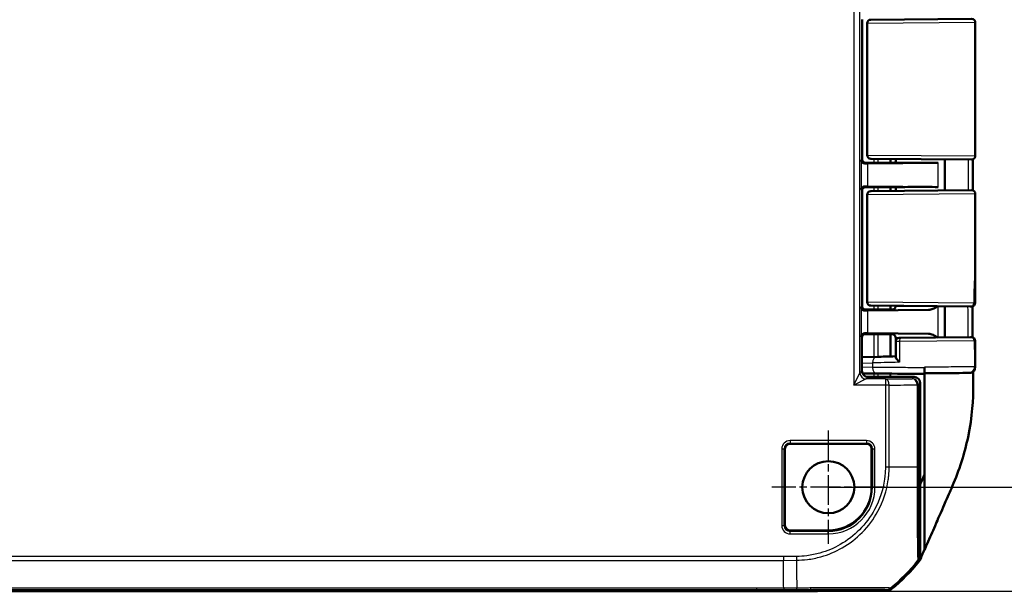
# Model space of a CAD drawing. Units: millimetres. Extents: x 1 to 840, y 1 to 593.
# Drawn here: x 716 to 796, y 246 to 292 of the extents above; entities that cross this region are included whole.
import ezdxf

# ---------------------------------------------------------------- set-up
doc = ezdxf.new("R2010")
doc.units = ezdxf.units.MM
doc.linetypes.add('CHAIN', pattern=[0.3543, 0.2362, -0.0295, 0.0591, -0.0295])
doc.linetypes.add('DASH_DOT', pattern=[0.37, 0.24, -0.06, 0.01, -0.06])
for name, color, linetype, lineweight in [('Bemaßung (ISO)', 1, 'Continuous', 25), ('Mittelpunktmarkierung (ISO)', 1, 'DASH_DOT', 25), ('Sichtbar (ISO)', 7, 'Continuous', 50), ('Sichtbar schmal (ISO)', 1, 'Continuous', 25)]:
    doc.layers.add(name, color=color, linetype=linetype, lineweight=lineweight)
doc.styles.add('3_5', font='isocpeur.ttf', dxfattribs={"width": 1.1})
doc.dimstyles.new('18-Bopla 3_5', dxfattribs={"dimtxt": 3.5, "dimasz": 2.5, "dimexe": 1, "dimexo": 0, "dimgap": 0.2, "dimtad": 1, "dimdec": 6, "dimrnd": 1e-08, "dimtxsty": '3_5', "dimcen": 0.09, "dimdle": 7, "dimclrd": 1, "dimclre": 1, "dimclrt": 5, "dimadec": 6, "dimazin": 2, "dimtfac": 0.714286, "dimtdec": 3, "dimtmove": 0, "dimatfit": 3, "dimfxl": 1, "dimtolj": 1, "dimlwd": 25, "dimlwe": 25, "dimarcsym": 0})

# ---------------------------------------------------------------- blocks, each defined once
blk = doc.blocks.new('*D13')
at = {"layer": 'Bemaßung (ISO)', "color": 1, "linetype": 'Continuous', "lineweight": 25}
for p, q in [((781.61, 362.216), (804.61, 362.216)), ((803.61, 359.716), (803.61, 256.716)), ((781.61, 254.216), (804.61, 254.216))]:
    blk.add_line(p, q, dxfattribs=at)
at = {"layer": 'Bemaßung (ISO)', "color": 1, "linetype": 'Continuous'}
for points in [[(803.194, 359.716), (804.027, 359.716), (803.61, 362.216)], [(803.194, 256.716), (804.027, 256.716), (803.61, 254.216)]]:
    blk.add_solid(points, dxfattribs=at)
at = {"layer": 'Defpoints', "color": 0, "linetype": 'Continuous'}
for p in [(781.61, 362.216), (781.61, 254.216), (803.61, 254.216)]:
    blk.add_point(p, dxfattribs=at)
at = {"layer": 'Bemaßung (ISO)', "color": 5, "linetype": 'Continuous', "lineweight": 25, "insert": (803.41, 304.944), "char_height": 3.5, "attachment_point": 7, "rotation": 90, "style": '3_5'}
blk.add_mtext('\\A1;108', dxfattribs=at)
blk = doc.blocks.new('*D14')
at = {"layer": 'Bemaßung (ISO)', "color": 1, "linetype": 'Continuous', "lineweight": 25}
for p, q in [((775.929, 370.716), (811.726, 370.716)), ((810.726, 368.216), (810.726, 248.216)), ((775.929, 245.716), (811.726, 245.716))]:
    blk.add_line(p, q, dxfattribs=at)
at = {"layer": 'Bemaßung (ISO)', "color": 1, "linetype": 'Continuous'}
for points in [[(810.309, 368.216), (811.143, 368.216), (810.726, 370.716)], [(810.309, 248.216), (811.143, 248.216), (810.726, 245.716)]]:
    blk.add_solid(points, dxfattribs=at)
at = {"layer": 'Defpoints', "color": 0, "linetype": 'Continuous'}
for p in [(775.929, 370.716), (775.929, 245.716), (810.726, 245.716)]:
    blk.add_point(p, dxfattribs=at)
at = {"layer": 'Bemaßung (ISO)', "color": 5, "linetype": 'Continuous', "lineweight": 25, "insert": (810.526, 304.944), "char_height": 3.5, "attachment_point": 7, "rotation": 90, "style": '3_5'}
blk.add_mtext('\\A1;125', dxfattribs=at)

msp = doc.modelspace()

# ---------------------------------------------------------------- linework, layer by layer
at = {"layer": 'Mittelpunktmarkierung (ISO)', "linetype": 'CHAIN', "ltscale": 10.278568}
for p, q in [((781.6104216, 258.8413077), (781.6104216, 249.5913077)), ((786.2354216, 254.2163077), (776.9854216, 254.2163077))]:
    msp.add_line(p, q, dxfattribs=at)
at = {"layer": 'Sichtbar (ISO)'}
for p, q in [((784.3604216, 292.4163192), (784.3604216, 281.0162963)), ((784.7726553, 281.3408271), (784.7726553, 292.0917884)), ((785.0700374, 292.3917769), (785.078149, 292.3918477)), ((785.078149, 292.3918477), (793.3078036, 292.4636668)), ((793.6104216, 292.1636783), (793.6104216, 281.2689372)), ((784.6604102, 280.7163077), (786.5589514, 280.7163077)), ((786.6609319, 280.7163077), (784.6604102, 280.7163077)), ((784.823055, 280.6508052), (790.5704332, 280.7043791)), ((793.3078036, 280.9689486), (785.078149, 281.0407677)), ((787.1104216, 280.7163077), (787.1104216, 281.0230324)), ((791.1104216, 278.4444906), (791.1104216, 280.9881249)), ((784.3604216, 278.4163192), (784.3604216, 269.0162963)), ((786.5589514, 278.7163077), (784.6604102, 278.7163077)), ((784.6604102, 278.7163077), (786.6609319, 278.7163077)), ((790.5704332, 278.7282363), (784.823055, 278.7818103)), ((785.0700374, 278.3917769), (785.078149, 278.3918477)), ((785.078149, 278.3918477), (793.3078036, 278.4636668)), ((787.1104216, 278.4095831), (787.1104216, 278.7163077)), ((793.6104216, 278.1636783), (793.6104216, 274.8490443)), ((784.7726553, 269.3408271), (784.7726553, 278.0917884)), ((784.6604102, 268.7163077), (786.5589514, 268.7163077)), ((786.6609319, 268.7163077), (784.6604102, 268.7163077)), ((784.823055, 268.6508052), (789.7976569, 268.6971757)), ((793.1893781, 268.9699821), (785.0781496, 269.0407677)), ((787.1104216, 269.0163192), (787.1104216, 269.0230324)), ((791.1104216, 266.4444906), (791.1104216, 268.9881249)), ((784.3516951, 266.425046), (784.3516951, 263.7162887)), ((786.5589514, 266.7163077), (784.5798497, 266.7163077)), ((784.6516833, 266.7250346), (785.2830713, 266.7250346)), ((789.7976569, 266.7354397), (784.823055, 266.7818103)), ((785.2830713, 266.7250346), (785.8604216, 266.7163077)), ((785.8604216, 266.7163077), (786.6609319, 266.7163077)), ((787.1104216, 266.1121897), (787.1104216, 266.4162963)), ((787.1104216, 266.1121897), (787.1104216, 264.8593679)), ((787.4078036, 266.4121783), (787.5328036, 266.4132692)), ((787.5328061, 266.4132692), (793.2162693, 266.462868)), ((785.6332315, 264.8657597), (784.3516951, 264.8321887)), ((789.472459, 263.9666788), (789.472459, 264.0159748)), ((784.3959534, 263.5106187), (785.6419567, 263.4997408)), ((784.8516757, 263.2163077), (788.6104406, 263.2163077)), ((789.4725696, 263.4663077), (789.4734689, 263.4663077)), ((789.4734689, 263.4663077), (789.4734689, 263.5163077)), ((789.4734689, 263.4663077), (789.4734689, 255.2569689)), ((789.1104216, 248.4859593), (789.1104216, 262.7163268)), ((778.0729103, 257.3413077), (778.0729103, 251.0913077)), ((784.7354216, 257.7538191), (778.4854216, 257.7538191)), ((785.1479329, 254.2163077), (785.1479329, 257.3413077)), ((789.4734689, 255.2569689), (789.4734689, 249.1298583)), ((778.4854216, 250.6787964), (781.6104216, 250.6787964)), ((580.2921801, 245.7163077), (775.9286631, 245.7163077)), ((775.9286631, 245.7163077), (780.6369612, 245.7163077)), ((780.2920956, 245.7353469), (786.4368677, 245.7889716)), ((780.6369612, 245.7163077), (780.6369612, 245.7383565)), ((780.7193285, 245.7171804), (780.6369612, 245.721257)), ((786.4359772, 245.7663135), (780.7193285, 245.7171804)), ((780.7193285, 245.7171804), (780.7193285, 245.7390753))]:
    msp.add_line(p, q, dxfattribs=at)
msp.add_circle((781.6104216, 254.2163077), 2.125, dxfattribs=at)
for centre, radius, start, end in [((785.0726553, 292.0917884), 0.3, 90.5, 180), ((793.3104216, 292.1636783), 0.3, 0, 90.5), ((785.0726553, 281.3408271), 0.3, 180, 269.5), ((793.3104216, 281.2689372), 0.3, 269.5, 0), ((785.0726553, 278.0917884), 0.3, 90.5, 180), ((793.3104216, 278.1636783), 0.3, 0, 90.5), ((785.0726553, 269.3408271), 0.3, 180, 269.5), ((793.2963265, 269.2690602), 0.3, 269.5, 359.909509084), ((787.4104216, 266.1121897), 0.3, 90.5, 180), ((793.2995404, 266.1635833), 0.3, 0.17853436, 90.5), ((778.4854216, 257.3413077), 0.4125113, 90, 180), ((784.7354216, 257.3413077), 0.4125113, 0, 90), ((781.6104216, 254.2163077), 3.5375113, 270, 0), ((778.4854216, 251.0913077), 0.4125113, 180, 270), ((777.2823432, 257.515283), 15, 309.123035112, 321.53483736), ((777.2825331, 257.5374218), 15, 309.126297121, 321.373702402)]:
    msp.add_arc(centre, radius, start, end, dxfattribs=at)
for centre, major_axis, ratio, start_param, end_param in [((784.660433, 281.0163192), (-0.2121482, -0.2121482), 0.9999238505, 5.49782522, 7.0685453944), ((786.2830666, 280.6388766), (-2, 0), 0.0087268678, 5.5307194289, 5.7196693207), ((786.6609319, 280.7206712), (0.5, 0), 0.0087268678, 4.7123889804, 5.8298229074), ((789.1104216, 280.7163077), (-2, 0), 0.0087268678, 0, 2.3891267734), ((23978.7520377, 290.1674244), (0.0001161, -24119.7504369), 0.9612599804, 4.7127697377, 4.7128748305), ((784.660433, 278.4162963), (-0.2121482, 0.2121482), 0.9999238505, 5.49782522, 7.0685453944), ((786.2830666, 278.7937389), (2, 0), 0.0087268678, 3.7051086401, 3.8940585318), ((786.6609319, 278.7119443), (-0.5, 0), 0.0087268678, 3.5949550534, 4.7123889804), ((789.1104216, 278.7163077), (-2, 0), 0.0087268678, 3.8940585338, 6.2831852994), ((784.660433, 269.0163192), (-0.2121482, -0.2121482), 0.9999238505, 5.49782522, 7.0685453944), ((786.2830666, 268.6388766), (-2, 0), 0.0087268678, 5.5307194289, 5.7196693207), ((786.6609319, 268.7206712), (0.5, 0), 0.0087268678, 4.7123889804, 5.0161994271), ((784.6517062, 266.4250232), (-0.2121482, 0.2121482), 0.9999238505, 5.49782522, 7.0685453944), ((786.2830666, 266.7937389), (2, 0), 0.0087268678, 3.7051086401, 3.8940585318), ((786.6609319, 266.7119443), (-0.5, 0), 0.0087268678, 4.4085785337, 4.7123889804), ((789.0964605, 264.956436), (3.99941, 0.1047282), 0.00001, 2.0904537773, 2.617815372), ((784.8517138, 263.7163268), (-0.3535803, -0.3535803), 0.9999238505, 5.49782522, 7.0685453944), ((789.1060334, 263.4695141), (-4.0000331, 0.0349078), 0.00001, 0.5236035807, 1.6625578834), ((788.6104026, 262.7162887), (0.3535803, 0.3535803), 0.9999238505, 5.49782522, 7.0685453944), ((788.6104026, 248.4859974), (0.3535803, -0.3535803), 0.9999238505, 0.1112336911, 0.7853600872), ((775.8905855, 745.7353469), (353.5803156, -353.5803156), 0.9999238505, 5.49782522, 5.5065518663), ((786.4316355, 246.2663209), (0.325683, -0.379441), 0.9999102455, 5.5825178677, 6.2567072565), ((786.4324662, 246.2889716), (0.3535803, -0.3535803), 0.9999238505, 5.5065518663, 6.1806776046)]:
    msp.add_ellipse(centre, major_axis=major_axis, ratio=ratio, start_param=start_param, end_param=end_param, dxfattribs=at)
for points, knots in [([(784.5923022, 280.6481997), (784.5044722, 280.6469874), (784.4237998, 280.686953), (784.3188288, 280.7861219), (784.2847555, 280.8690541), (784.2831428, 280.9390175)], [0.23157927628, 0.23157927628, 0.23157927628, 0.23157927628, 0.28090738887, 0.28090738887, 0.34018792873, 0.34018792873, 0.34018792873, 0.34018792873]), ([(784.2831428, 278.493598), (784.2847555, 278.5635613), (784.3188288, 278.6464935), (784.4237998, 278.7456624), (784.5044722, 278.7856281), (784.5923022, 278.7844157)], [0, 0, 0, 0, 0.05928053986, 0.05928053986, 0.10860865244, 0.10860865244, 0.10860865244, 0.10860865244]), ([(793.6104216, 274.8490443), (793.6104216, 274.4752582), (793.6100932, 274.1011547), (793.6087769, 273.353548), (793.6077949, 272.9800427), (793.605455, 272.234282), (793.6041017, 271.8620223), (793.6014153, 271.1189001), (793.6000859, 270.7480406), (793.5978315, 270.0075358), (793.5969094, 269.6378886), (793.5963261, 269.2685864)], [0.55471606868, 0.55471606868, 0.55471606868, 0.55471606868, 0.66622464584, 0.66622464584, 0.777733223, 0.777733223, 0.88924180016, 0.88924180016, 1.00075037732, 1.00075037732, 1.11225895448, 1.11225895448, 1.11225895448, 1.11225895448]), ([(784.5923022, 268.6481997), (784.4940057, 268.6468417), (784.4145902, 268.6896029), (784.3097279, 268.8025602), (784.2846448, 268.8738563), (784.2831428, 268.9390175)], [0.22975426922, 0.22975426922, 0.22975426922, 0.22975426922, 0.28496157978, 0.28496157978, 0.34017322737, 0.34017322737, 0.34017322737, 0.34017322737]), ([(787.1104216, 269.0163192), (787.1104216, 268.9842663), (787.1049734, 268.9524294), (787.0863166, 268.8942574), (787.0727796, 268.8688616), (787.0414051, 268.8223258), (787.0237189, 268.8044824), (786.9882254, 268.7732907), (786.9719917, 268.7632281), (786.9456999, 268.7482962), (786.9354836, 268.7436636), (786.9184614, 268.7365227), (786.911666, 268.7340979), (786.904887, 268.7318434), (786.9039191, 268.7315274), (786.9029801, 268.7312259)], [1.570796326795, 1.570796326795, 1.570796326795, 1.570796326795, 1.573595175205, 1.573595175205, 1.576679932699, 1.576679932699, 1.580726460215, 1.580726460215, 1.586161275108, 1.586161275108, 1.59159609, 1.59159609, 1.597030904892, 1.597030904892, 1.597970401256, 1.597970401256, 1.597970401256, 1.597970401256]), ([(789.7976569, 268.6971757), (789.8348165, 268.6975221), (789.8721988, 268.7014535), (790.1198388, 268.7451291), (790.3427353, 268.8712054), (790.5537713, 268.9929828)], [0, 0, 0, 0, 0.01631174133, 0.01631174133, 0.1094423981, 0.1094423981, 0.1094423981, 0.1094423981]), ([(793.1893781, 268.9699821), (793.2532368, 268.9694248), (793.2882314, 268.9691194), (793.2935083, 268.9690734), (793.2937061, 268.9690717), (793.2937024, 268.9690717)], [0, 0, 0, 0, 0.081247881628, 0.081247881628, 0.087908584937, 0.087908584937, 0.087908584937, 0.087908584937]), ([(793.3703887, 268.9783459), (793.3705748, 268.8564669), (793.3708466, 268.7345902), (793.3717948, 268.4133764), (793.372619, 268.2140412), (793.3747341, 267.8153649), (793.3760252, 267.6160237), (793.3790395, 267.2173201), (793.3807628, 267.0179578), (793.3838385, 266.6959725), (793.3850783, 266.5733622), (793.386374, 266.4507417)], [8.40038981291, 8.40038981291, 8.40038981291, 8.40038981291, 8.43699538681, 8.43699538681, 8.49686717446, 8.49686717446, 8.55673896211, 8.55673896211, 8.61661074975, 8.61661074975, 8.65342658727, 8.65342658727, 8.65342658727, 8.65342658727]), ([(784.2831428, 266.493598), (784.2846448, 266.5587592), (784.3097279, 266.6300552), (784.4145902, 266.7430126), (784.4940057, 266.7857738), (784.5923022, 266.7844157)], [0, 0, 0, 0, 0.05521164759, 0.05521164759, 0.11041895815, 0.11041895815, 0.11041895815, 0.11041895815]), ([(786.810511, 266.7161079), (786.8202275, 266.7160813), (786.829834, 266.715583), (786.8615918, 266.7124425), (786.8828627, 266.7078566), (786.9029792, 266.7013952)], [0, 0, 0, 0, 0.003054868058, 0.003054868058, 0.010241314361, 0.010241314361, 0.010241314361, 0.010241314361]), ([(787.1104216, 266.4162963), (787.1104216, 266.4483492), (787.1049734, 266.480186), (787.0863166, 266.5383581), (787.0727796, 266.5637539), (787.0414051, 266.6102897), (787.0237189, 266.6281331), (786.9882254, 266.6593248), (786.9719917, 266.6693874), (786.9456999, 266.6843193), (786.9354836, 266.6889519), (786.9184614, 266.6960928), (786.911666, 266.6985176), (786.904887, 266.7007721), (786.9039191, 266.701088), (786.9029801, 266.7013895)], [1.570796326795, 1.570796326795, 1.570796326795, 1.570796326795, 1.573595175205, 1.573595175205, 1.576679932699, 1.576679932699, 1.580726460215, 1.580726460215, 1.586161275108, 1.586161275108, 1.59159609, 1.59159609, 1.597030904892, 1.597030904892, 1.597970401257, 1.597970401257, 1.597970401257, 1.597970401257]), ([(790.5537713, 266.4396328), (790.4233278, 266.5149058), (790.2918731, 266.5898242), (790.0512332, 266.6925721), (789.9226312, 266.7342748), (789.7976569, 266.7354397)], [0.00201833553, 0.00201833553, 0.00201833553, 0.00201833553, 0.06354182787, 0.06354182787, 0.11521924372, 0.11521924372, 0.11521924372, 0.11521924372]), ([(793.2969204, 266.4635719), (793.2969217, 266.4635719), (793.2968445, 266.4635712), (793.2939503, 266.4635459), (793.2668817, 266.4633097), (793.2162693, 266.462868)], [0.068969723901, 0.068969723901, 0.068969723901, 0.068969723901, 0.073126656255, 0.073126656255, 0.146253312511, 0.146253312511, 0.146253312511, 0.146253312511]), ([(793.5995389, 266.1645181), (793.599976, 266.0242554), (793.6004306, 265.8838606), (793.6013445, 265.6027671), (793.6018039, 265.4620684), (793.6026935, 265.1803394), (793.6031237, 265.0393102), (793.6039187, 264.7568994), (793.6042835, 264.6155187), (793.6049099, 264.3323918), (793.6051717, 264.1906479), (793.6053614, 264.0486901)], [1.4245503473, 1.4245503473, 1.4245503473, 1.4245503473, 1.46672932661, 1.46672932661, 1.50890830591, 1.50890830591, 1.55108728522, 1.55108728522, 1.59326626452, 1.59326626452, 1.63544524383, 1.63544524383, 1.63544524383, 1.63544524383]), ([(787.1104216, 264.8593679), (787.1104216, 264.8431396), (787.1152566, 264.8235162), (787.139728, 264.7620219), (787.1681437, 264.715133), (787.2319342, 264.6276827), (787.2642989, 264.5879315), (787.33665, 264.5057673), (787.3770748, 264.4630652), (787.420851, 264.4194323), (787.4218856, 264.4184025), (787.4229216, 264.4173727)], [0.022402519749, 0.022402519749, 0.022402519749, 0.022402519749, 0.035398799529, 0.035398799529, 0.059004905302, 0.059004905302, 0.07705689734, 0.07705689734, 0.095735596929, 0.095735596929, 0.096187097124, 0.096187097124, 0.096187097124, 0.096187097124]), ([(789.4725696, 263.4663077), (789.4725551, 263.4663077), (789.4725408, 263.4791242), (789.4725141, 263.5289274), (789.4725019, 263.5653894), (789.4724815, 263.6572726), (789.4724733, 263.7117409), (789.4724648, 263.8025365), (789.4724626, 263.8345185), (789.4724597, 263.8999769), (789.472459, 263.9332849), (789.472459, 263.9666788)], [0, 0, 0, 0, 0.019691406388, 0.019691406388, 0.039338354857, 0.039338354857, 0.058909997855, 0.058909997855, 0.068933317688, 0.068933317688, 0.078952939029, 0.078952939029, 0.078952939029, 0.078952939029]), ([(789.4725694, 263.5163077), (789.472555, 263.5163077), (789.4725406, 263.5291145), (789.472514, 263.5788837), (789.4725018, 263.6152887), (789.4724814, 263.7070235), (789.4724733, 263.7613928), (789.4724648, 263.8520349), (789.4724626, 263.883974), (789.4724604, 263.9332079), (789.4724599, 263.9499009), (789.4724595, 263.9666788)], [0, 0, 0, 0, 0.019680025408, 0.019680025408, 0.039291494118, 0.039291494118, 0.058824758409, 0.058824758409, 0.068834176505, 0.068834176505, 0.07389963088, 0.07389963088, 0.07389963088, 0.07389963088]), ([(793.6053614, 264.0486901), (793.6057814, 263.7342832), (793.4030024, 263.6404577), (793.169829, 263.5147278), (793.1939821, 263.5556585), (793.1511716, 263.5494116), (793.1465731, 263.5496914), (793.1145041, 263.5474035), (793.1206415, 263.5482512), (793.1158734, 263.5481256), (793.1150786, 263.548116), (793.1135447, 263.5480885), (793.1131113, 263.5480821), (793.11226, 263.5480695), (793.1119789, 263.5480659), (793.1115328, 263.5480602), (793.1113796, 263.5480583), (793.1110795, 263.5480548), (793.1109608, 263.5480535), (793.1106823, 263.5480504), (793.110578, 263.5480493), (793.110252, 263.548046), (793.1101814, 263.5480454), (793.1096278, 263.5480401), (793.109739, 263.5480413), (793.1090843, 263.5480354), (793.107998, 263.5480259), (793.1043742, 263.5479941), (793.1018776, 263.5479722), (793.0955111, 263.5479165), (793.0916416, 263.5478827), (793.0832943, 263.5478097), (793.0790252, 263.5477724), (793.0742849, 263.547731)], [0.049796938244, 0.049796938244, 0.049796938244, 0.049796938244, 0.04979820675, 0.04979820675, 0.0498018406, 0.0498018406, 0.04980767825, 0.04980767825, 0.049835092894, 0.049835092894, 0.049869674168, 0.049869674168, 0.04990753292, 0.04990753292, 0.049962599183, 0.049962599183, 0.050016738468, 0.050016738468, 0.050091844129, 0.050091844129, 0.05023243832, 0.05023243832, 0.050639689517, 0.050639689517, 0.053571341688, 0.053571341688, 0.065578797925, 0.065578797925, 0.077586254163, 0.077586254163, 0.0895937104, 0.0895937104, 0.099601547261, 0.099601547261, 0.099601547261, 0.099601547261]), ([(789.4725694, 263.5163077), (789.7520322, 263.5187465), (790.0288422, 263.5211621), (790.9083322, 263.5288368), (791.4729814, 263.5337637), (792.4536238, 263.5423198), (792.8306816, 263.5456091), (793.0329792, 263.5473729), (793.0565446, 263.5475783), (793.0742849, 263.5477329)], [4.8019548331, 4.8019548331, 4.8019548331, 4.8019548331, 5.0123980064, 5.0123980064, 5.492412448, 5.492412448, 6.0469806939, 6.0469806939, 6.1407624582, 6.1407624582, 6.1407624582, 6.1407624582]), ([(791.7289986, 254.2806464), (792.0222712, 254.9685253), (792.2608729, 255.5824711), (792.6946009, 256.9533221), (792.8737984, 257.6363357), (793.3767918, 260.0214463), (793.4395686, 261.3810178), (793.4488506, 262.5373884)], [-0.63448882716, -0.63448882716, -0.63448882716, -0.63448882716, -0.4843831375, -0.4843831375, -0.34692386042, -0.34692386042, -0.000001, -0.000001, -0.000001, -0.000001]), ([(789.4734689, 249.1298583), (789.5559414, 249.3163059), (789.6504115, 249.5287983), (790.0061547, 250.3348768), (790.1541196, 250.6769658), (790.4631945, 251.3844617), (790.8704215, 252.3168278), (791.4067212, 253.5399412), (791.5350833, 253.8258126), (791.7289986, 254.2806464)], [-1.0613572369, -1.0613572369, -1.0613572369, -1.0613572369, -0.7990802947, -0.7990802947, -0.2409484325, -0.2409484325, -0.1491985558, -0.1491985558, -0.000001, -0.000001, -0.000001, -0.000001]), ([(789.1520865, 248.3954735), (789.1361764, 248.3577225), (789.1177121, 248.3210992), (789.075921, 248.2505959), (789.0526394, 248.216799), (789.0271409, 248.1847029)], [-0.024587574543, -0.024587574543, -0.024587574543, -0.024587574543, -0.012297548435, -0.012297548435, 0, 0, 0, 0])]:
    msp.add_open_spline(points, degree=3, knots=knots, dxfattribs=at)
for points in [[(786.9029799, 268.7312254), (786.8741646, 268.7219709), (786.8431435, 268.7165968), (786.810511, 268.7165076)], [(793.0742849, 263.5477329), (793.0978457, 263.5479382), (793.1097121, 263.5480414), (793.1097232, 263.5480412)], [(793.4486681, 263.5509967), (793.4484521, 263.5950974), (793.4482173, 263.6393772), (793.447965, 263.6838476)], [(793.4486681, 263.5509967), (793.4487247, 263.5394308), (793.4487801, 263.5278676), (793.4488342, 263.5163077)], [(793.4488342, 263.5163077), (793.4489123, 263.4996348), (793.4489877, 263.4829676), (793.4490603, 263.4663077)], [(793.4488506, 262.5373884), (793.4510045, 262.8057237), (793.4505841, 263.116769), (793.4490603, 263.4663077)], [(789.1122261, 254.4461577), (789.2335411, 254.7160518), (789.3542101, 254.9862166), (789.4734689, 255.2569689)], [(789.4734689, 249.1298583), (789.3697019, 248.8977547), (789.2517126, 248.6318628), (789.1520865, 248.3954735)]]:
    msp.add_open_spline(points, degree=3, dxfattribs=at)
at = {"layer": 'Sichtbar schmal (ISO)'}
for p, q in [((783.6902286, 353.8777738), (783.6902286, 262.5548416)), ((784.1902096, 263.5548036), (784.1902096, 352.8778119)), ((784.7929345, 292.0918591), (784.7726553, 292.0917884)), ((793.6104216, 292.1636783), (784.7929345, 292.0918591)), ((784.7929345, 281.3407563), (784.7929345, 292.0918591)), ((784.3604216, 281.0162963), (784.2831428, 280.9390175)), ((784.2831428, 280.9390175), (784.2831428, 278.493598)), ((784.5923022, 280.6481997), (784.6604102, 280.7163077)), ((784.7726553, 281.3408271), (784.7929345, 281.3407563)), ((784.7929345, 281.3407563), (793.6104216, 281.2689372)), ((784.823055, 278.7818103), (784.823055, 280.6508052)), ((785.3390119, 281.0384912), (785.3390119, 280.7163077)), ((785.6776888, 280.7163077), (785.6776888, 281.0355356)), ((786.6254304, 281.0272648), (786.6254304, 280.7163077)), ((786.7301284, 280.7163497), (786.7301284, 281.0263511)), ((790.5704332, 278.7282363), (790.5704332, 280.7043791)), ((784.2831428, 278.493598), (784.3604216, 278.4163192)), ((784.6604102, 278.7163077), (784.5923022, 278.7844157)), ((793.6104216, 278.1636783), (784.7929345, 278.0918591)), ((785.3390119, 278.7163077), (785.3390119, 278.3941242)), ((785.6776888, 278.3970798), (785.6776888, 278.7163077)), ((786.6254304, 278.7163077), (786.6254304, 278.4053506)), ((786.7301284, 278.4062643), (786.7301284, 278.7162657)), ((784.7929345, 278.0918591), (784.7726553, 278.0917884)), ((784.7929345, 269.3407563), (784.7929345, 278.0918591)), ((784.7726553, 269.3408271), (784.7929345, 269.3407563)), ((784.7929345, 269.3407563), (793.4835371, 269.2699707)), ((784.3604216, 269.0162963), (784.2831428, 268.9390175)), ((784.2831428, 268.9390175), (784.2831428, 266.493598)), ((784.5923022, 268.6481997), (784.6604102, 268.7163077)), ((784.823055, 266.7818103), (784.823055, 268.6508052)), ((785.3390119, 269.0384912), (785.3390119, 268.7163077)), ((785.6776888, 268.7163077), (785.6776888, 269.0355356)), ((786.6254304, 269.0272648), (786.6254304, 268.7163077)), ((786.7301284, 268.7163497), (786.7301284, 269.0263511)), ((790.5704332, 266.4397782), (790.5704332, 268.9928373)), ((784.2831428, 266.493598), (784.3516947, 266.425046)), ((784.6516833, 266.7250346), (784.5923022, 266.7844157)), ((785.3390119, 266.7163077), (785.3390119, 264.8580523)), ((785.6776888, 264.8669243), (785.6776888, 266.7163077)), ((786.6254304, 266.7163077), (786.6254304, 264.8917479)), ((786.7301284, 264.89449), (786.7301284, 266.7162657)), ((787.4229216, 266.1132806), (787.1104216, 266.1121897)), ((793.5123491, 266.1628794), (787.4229216, 266.1132806)), ((787.4229216, 266.1132806), (787.4229216, 264.4173727)), ((784.3516947, 263.7162887), (784.1902096, 263.5548036)), ((784.3516951, 264.3433603), (785.2133073, 264.365931)), ((785.2133073, 263.9997218), (784.3516951, 264.0072438)), ((785.2133073, 264.365931), (785.2133073, 263.9997218)), ((783.6902286, 262.5548416), (784.1902096, 263.5548036)), ((784.6901906, 263.0548226), (783.6902286, 262.5548416)), ((784.6901906, 263.0548226), (784.8516757, 263.2163077)), ((786.2709535, 263.0548226), (784.6901906, 263.0548226)), ((785.3390119, 263.5023856), (785.3390119, 263.2163077)), ((785.6776888, 263.2163077), (785.6776888, 263.4994289)), ((786.2709535, 263.0548226), (786.2709535, 262.5548416)), ((788.6104406, 263.2163077), (788.4679619, 263.073829)), ((786.2709535, 262.5548416), (783.6902286, 262.5548416)), ((786.2709535, 262.5548416), (786.2709535, 255.8937246)), ((786.5830728, 262.5548416), (786.2709535, 262.5548416)), ((786.5830728, 255.8912252), (786.5830728, 262.5548416)), ((788.9679429, 262.5738481), (788.8558402, 262.5738481)), ((788.8558402, 262.5738481), (788.8558402, 255.8912282)), ((788.9679429, 262.5738481), (789.1104216, 262.7163268)), ((788.9679429, 255.8912282), (788.9679429, 262.5738481)), ((777.8021554, 257.3413077), (777.8021554, 251.0913077)), ((777.8021554, 257.3413077), (778.0013943, 257.3413077)), ((778.0013943, 251.0913077), (778.0013943, 257.3413077)), ((778.0013943, 257.3413077), (778.0729103, 257.3413077)), ((784.7354216, 258.024574), (778.4854216, 258.024574)), ((778.4854216, 258.024574), (778.4854216, 257.825335)), ((778.4854216, 257.825335), (784.7354216, 257.825335)), ((778.4854216, 257.7538191), (778.4854216, 257.825335)), ((784.7354216, 258.024574), (784.7354216, 257.825335)), ((784.7354216, 257.825335), (784.7354216, 257.7538191)), ((785.1479329, 257.3413077), (785.2194489, 257.3413077)), ((785.2194489, 257.3413077), (785.4186878, 257.3413077)), ((785.2194489, 257.3413077), (785.2194489, 254.2163077)), ((785.4186878, 254.2163077), (785.4186878, 257.3413077)), ((786.2709535, 255.8937205), (786.5816574, 255.8907967)), ((788.9679404, 255.8912282), (788.8561167, 255.8912282)), ((785.2194489, 254.2163077), (785.1479329, 254.2163077)), ((785.4186878, 254.2163077), (785.2194489, 254.2163077)), ((777.8021554, 251.0913077), (778.0013943, 251.0913077)), ((778.0729103, 251.0913077), (778.0013943, 251.0913077)), ((778.4854216, 250.6072804), (778.4854216, 250.6787964)), ((778.4854216, 250.4080415), (778.4854216, 250.6072804)), ((781.6104216, 250.6072804), (778.4854216, 250.6072804)), ((778.4854216, 250.4080415), (781.6104216, 250.4080415)), ((781.6104216, 250.6072804), (781.6104216, 250.6787964)), ((781.6104216, 250.4080415), (781.6104216, 250.6072804)), ((777.9445329, 248.5557759), (578.2763103, 248.5557759)), ((779.0084137, 248.5650602), (777.9445329, 248.5557759)), ((779.0084137, 248.5650602), (779.0111374, 248.2529611)), ((789.1104216, 248.4859593), (789.0313197, 248.5650613)), ((578.2749484, 248.2436565), (777.9458947, 248.2436565)), ((777.9458947, 248.2436649), (779.0111374, 248.2529611)), ((788.9219264, 248.2529656), (789.0010437, 248.1738483)), ((775.7861844, 245.9708892), (580.4346588, 245.9708892)), ((580.4346588, 245.8587865), (775.7861844, 245.8587865)), ((775.7861844, 245.8587865), (775.7861844, 245.9708892)), ((775.7861844, 245.8587865), (775.9286631, 245.7163077)), ((780.2920956, 245.7353469), (780.150356, 245.8770865)), ((786.35777, 245.8680693), (786.4368677, 245.7889716)), ((786.748012, 245.9010688), (786.6690068, 245.980074))]:
    msp.add_line(p, q, dxfattribs=at)
for centre, radius, start, end in [((778.4854216, 257.3413077), 0.6832662, 90, 180), ((778.4854216, 257.3413077), 0.4840273, 90, 180), ((784.7354216, 257.3413077), 0.6832662, 0, 90), ((784.7354216, 257.3413077), 0.4840273, 0, 90), ((781.6104216, 254.2163077), 3.8082662, 270, 0), ((781.6104216, 254.2163077), 3.6090273, 270, 0), ((778.4854216, 251.0913077), 0.6832662, 180, 270), ((778.4854216, 251.0913077), 0.4840273, 180, 270)]:
    msp.add_arc(centre, radius, start, end, dxfattribs=at)
for centre, major_axis, ratio, start_param, end_param in [((785.080767, 292.0918591), (-0.002618, 0.2999886), 0.9594386679, 0, 1.562423628), ((785.080767, 281.3407563), (-0.002618, -0.2999886), 0.9594386679, 4.7207616791, 6.2831853072), ((785.080767, 278.0918591), (-0.002618, 0.2999886), 0.9594386679, 0, 1.562423628), ((785.080767, 269.3407563), (-0.0026107, -0.2999886), 0.9594386841, 4.7207383119, 6.2831599225), ((789.1104216, 268.7163306), (2.3, 0), 0.0087268678, 3.1327750284, 5.0158217961), ((789.1104216, 269.0163192), (-2, 0), 0.010035898, 0, 2.0101897509), ((793.1919961, 269.2699707), (-0.002618, -0.2999886), 0.9718013938, 0, 1.5792769058), ((789.1104216, 266.7162849), (-2.3, 0), 0.0087268678, 4.4089561647, 6.2920029324), ((789.1104216, 266.4162963), (2, 0), 0.010035898, 1.1314029027, 3.1415926477), ((787.5354216, 266.1132806), (-0.0026151, 0.2999886), 0.3749877558, 0.0000253855, 1.5675274397), ((793.2188872, 266.1628794), (-0.002618, 0.2999886), 0.9782044955, 4.7038525264, 6.2831853072), ((785.64632, 264.365931), (-0.0130935, 0.4998285), 0.8659511272, 6.2831737792, 7.8313011456), ((785.64632, 263.9997218), (-0.0043649, -0.4999809), 0.8660171532, 4.7199493365, 6.2831891511), ((789.1104216, 264.4566302), (-4.5, -0.1047437), 0.00001, 5.0967853792, 5.7595860183), ((793.0699216, 264.0477138), (0.0043566, -0.499981), 0.9898742411, 0.0000135404, 1.5621713078), ((784.6901906, 263.5548036), (0.3535534, -0.3535534), 0.9999238505, 3.9270288932, 5.4977490676), ((777.2194927, 263.1536796), (-14.5, 0), 0.0087268678, 2.2449529707, 2.4587093799), ((786.2709535, 262.5548416), (-0.0034865, 0.4999878), 0.624229413, 4.7080361716, 6.272014982), ((788.4679619, 262.5738481), (0.3535534, -0.3535534), 0.9999238505, 0.7854362396, 2.356156414), ((788.4679619, 262.5738481), (-0.0053639, 0.4999712), 0.7757387239, 4.7040667904, 6.269356363), ((777.2194927, 262.6536986), (15, 0), 0.0084359722, 5.3865456247, 5.6003020342), ((777.2194927, 255.8912409), (15, 0), 0.00001, 5.3864612343, 5.6003348132), ((786.2098601, 255.8942348), (-0.4999235, 0.0087443), 0.0191359625, 3.6469973429, 3.6477749475), ((788.5313636, 248.5653862), (0.4554049, 0.2064131), 0.9997766393, 5.18715429, 5.8568471389), ((778.9319544, 257.6159565), (0.1268948, -14.9994638), 0.00001, 5.3865096336, 5.600231919), ((777.2050522, 257.6149027), (10.5154317, 10.696995), 0.9998450316, 4.601315769, 4.8152167282), ((779.0242452, 246.3692723), (0.0031844, -0.4999899), 0.0129406368, 0.0089765241, 0.6807512421), ((780.1459929, 246.3770481), (0.0036783, -0.4999865), 0.1537813125, 0.0089084329, 0.676652515), ((786.3534069, 246.3680309), (-0.3535534, -0.3535534), 0.9999238505, 0.7946409421, 1.4682496691)]:
    msp.add_ellipse(centre, major_axis=major_axis, ratio=ratio, start_param=start_param, end_param=end_param, dxfattribs=at)
for points, knots in [([(793.0201988, 280.9714586), (793.0203025, 280.6900663), (793.0204103, 280.4086741), (793.0205227, 280.1272819), (793.0207444, 279.5719114), (793.0209837, 279.0165356), (793.0212434, 278.4611661)], [7.20102230175, 7.20102230175, 7.20102230175, 7.20102230175, 7.28543997844, 7.28543997844, 7.28543997844, 7.45205112977, 7.45205112977, 7.45205112977, 7.45205112977]), ([(793.6088382, 274.8490372), (793.6066032, 273.8749559), (793.5865371, 272.9009746), (793.5270072, 271.0413145), (793.4960641, 270.1557213), (793.4835371, 269.2699707)], [0.55471606868, 0.55471606868, 0.55471606868, 0.55471606868, 0.84704677476, 0.84704677476, 1.11275226928, 1.11275226928, 1.11275226928, 1.11275226928]), ([(793.5963195, 269.2685865), (793.5963235, 269.2685982), (793.5961097, 269.2686118), (793.5904051, 269.2688139), (793.5525733, 269.2692671), (793.4835371, 269.2699707)], [-0.087908596637, -0.087908596637, -0.087908596637, -0.087908596637, -0.081247881628, -0.081247881628, 0, 0, 0, 0]), ([(793.5123491, 266.1628794), (793.5670644, 266.1636166), (793.5963268, 266.1641507), (793.5994548, 266.1644843), (793.5995382, 266.1645015), (793.5995367, 266.1645181)], [-0.146253312511, -0.146253312511, -0.146253312511, -0.146253312511, -0.073126656255, -0.073126656255, -0.0689697239, -0.0689697239, -0.0689697239, -0.0689697239]), ([(793.5123491, 266.1628794), (793.523145, 265.7771433), (793.5351807, 265.3915515), (793.5538212, 264.6865217), (793.5609886, 264.3670864), (793.5648591, 264.0477138)], [1.42346771439, 1.42346771439, 1.42346771439, 1.42346771439, 1.53917980719, 1.53917980719, 1.63500847131, 1.63500847131, 1.63500847131, 1.63500847131]), ([(789.472459, 263.9666788), (788.9525683, 263.9707116), (788.4253405, 263.9748015), (787.22779, 263.9840917), (786.5804441, 263.989114), (785.7221574, 263.9957732), (785.438303, 263.9979758), (785.2133073, 263.9997218)], [-1.6513361329, -1.6513361329, -1.6513361329, -1.6513361329, -1.3035839291, -1.3035839291, -0.8235930674, -0.8235930674, -0.5235987789, -0.5235987789, -0.5235987789, -0.5235987789]), ([(793.5648591, 264.0477138), (793.5449013, 264.0475592), (793.5183902, 264.0473538), (793.2908054, 264.04559), (792.8666154, 264.0423008), (791.7633927, 264.0337447), (791.1281623, 264.0288177), (790.1258017, 264.0210427), (789.8005911, 264.0185201), (789.472459, 264.0159748)], [-6.1407624564, -6.1407624564, -6.1407624564, -6.1407624564, -6.0469806939, -6.0469806939, -5.492412448, -5.492412448, -5.0123980064, -5.0123980064, -4.7929287896, -4.7929287896, -4.7929287896, -4.7929287896]), ([(786.2705183, 255.8937246), (786.2682376, 255.6513536), (786.2610583, 255.4088453), (786.2266802, 255.0674918), (786.2146675, 254.9675109), (786.0782844, 254.0073295), (785.8024051, 253.1690999), (785.0579713, 251.7969547), (784.637865, 251.2342918), (783.6901914, 250.2732556), (783.1615045, 249.8652558), (782.0599155, 249.2336586), (781.5031592, 248.999575), (780.5753702, 248.7383801), (780.2197221, 248.666048), (779.5781799, 248.5848261), (779.2933011, 248.5709857), (779.0084021, 248.565687)], [0, 0, 0, 0, 0.0727145223, 0.0727145223, 0.1029116919, 0.1029116919, 0.363465495, 0.363465495, 0.5691049815, 0.5691049815, 0.7667662128, 0.7667662128, 0.9466307322, 0.9466307322, 1.0544388185, 1.0544388185, 1.1399230625, 1.1399230625, 1.1399230625, 1.1399230625]), ([(779.0111258, 248.2542845), (779.0112861, 248.2542901), (779.0114463, 248.2542956), (779.0116065, 248.2543012), (779.2918042, 248.264049), (779.6042904, 248.2769341), (780.2734879, 248.360351), (780.6447852, 248.4352742), (781.6123683, 248.70598), (782.1932541, 248.9489104), (783.3429623, 249.6061211), (783.895327, 250.0316345), (784.8831536, 251.0333393), (785.3198463, 251.6211883), (786.0945227, 253.0533039), (786.3821241, 253.9260972), (786.5221188, 254.9282537), (786.5342825, 255.0326218), (786.5692872, 255.3871726), (786.5749788, 255.6549484), (786.5816594, 255.8907967), (786.5816594, 255.8907973), (786.5816594, 255.8907978), (786.5816594, 255.8907984)], [-1.1402356937, -1.1402356937, -1.1402356937, -1.1402356937, -1.1401866519, -1.1401866519, -1.1401866519, -1.0544388185, -1.0544388185, -0.9466307322, -0.9466307322, -0.7667662128, -0.7667662128, -0.5691049815, -0.5691049815, -0.363465495, -0.363465495, -0.1029116919, -0.1029116919, -0.0727145223, -0.0727145223, 0, 0, 0, 0.0000001678, 0.0000001678, 0.0000001678, 0.0000001678]), ([(788.8561167, 255.8912276), (788.8561164, 255.891051), (788.8561162, 255.8908743), (788.856116, 255.8906976), (788.8559009, 255.7105321), (788.8575112, 255.5187796), (788.8583287, 254.9022795), (788.8585362, 254.4704976), (788.8595736, 253.5128561), (788.8602672, 252.9953518), (788.8636691, 251.9059575), (788.8667747, 251.3445245), (788.874018, 250.2021516), (788.8817971, 249.6538237), (788.8957744, 248.8518571), (788.9015693, 248.5769298), (788.912919, 248.3585032), (788.9182423, 248.3145846), (788.9229889, 248.2651702), (788.9238207, 248.2618369), (788.9230838, 248.2547949), (788.9230833, 248.25479), (788.9230828, 248.2547851), (788.9230823, 248.2547801)], [-1.138893999, -1.138893999, -1.138893999, -1.138893999, -1.1388416969, -1.1388416969, -1.1388416969, -1.0855097491, -1.0855097491, -0.9618313001, -0.9618313001, -0.8041235924, -0.8041235924, -0.6140553746, -0.6140553746, -0.3686450741, -0.3686450741, -0.1465973584, -0.1465973584, -0.0623616775, -0.0623616775, 0, 0, 0, 0.0000436191, 0.0000436191, 0.0000436191, 0.0000436191]), ([(789.0313446, 248.5653862), (789.0295309, 248.5693876), (789.0277113, 248.5709969), (789.0234672, 248.6178457), (789.021044, 248.6640581), (789.0123275, 248.8766107), (789.0062114, 249.1395722), (788.99427, 249.9099787), (788.988619, 250.4375847), (788.9802066, 251.5319238), (788.9770599, 252.0701399), (788.9725327, 253.1142156), (788.970939, 253.6100029), (788.9689407, 254.5284005), (788.9683582, 254.9414696), (788.967991, 255.5333394), (788.9679343, 255.7117078), (788.9679403, 255.8894796), (788.9679404, 255.8900628), (788.9679404, 255.8906461), (788.9679404, 255.8912294)], [0, 0, 0, 0, 0.0623616775, 0.0623616775, 0.1465973584, 0.1465973584, 0.3686450741, 0.3686450741, 0.6140553746, 0.6140553746, 0.8041235924, 0.8041235924, 0.9618313001, 0.9618313001, 1.0855097491, 1.0855097491, 1.1388416969, 1.1388416969, 1.1388416969, 1.1390166781, 1.1390166781, 1.1390166781, 1.1390166781]), ([(777.9445329, 248.5557759), (777.9446645, 248.527687), (777.9447962, 248.4995985), (777.9450525, 248.4442166), (777.9451772, 248.416924), (777.9454129, 248.3639073), (777.9455239, 248.3381839), (777.9457258, 248.2890347), (777.9458167, 248.2656095), (777.9458947, 248.2436649)], [0, 0, 0, 0, 0.16853519524, 0.16853519524, 0.33707039048, 0.33707039048, 0.50560558572, 0.50560558572, 0.67414078097, 0.67414078097, 0.67414078097, 0.67414078097]), ([(777.9654755, 245.975866), (777.9608131, 246.5407731), (777.9556265, 247.161292), (777.9485555, 247.9524251), (777.9472571, 248.0958217), (777.9458947, 248.2436649)], [5.23700595608, 5.23700595608, 5.23700595608, 5.23700595608, 5.49551225667, 5.49551225667, 5.55035079856, 5.55035079856, 5.55035079856, 5.55035079856]), ([(786.6689561, 245.9800328), (786.6689554, 245.9800343), (786.6689547, 245.9800358), (786.668954, 245.9800373), (786.6681813, 245.9816531), (786.6576369, 245.9821706), (786.6229508, 245.9846437), (786.5983256, 245.9862725), (786.4839443, 245.9918208), (786.3517945, 245.9956208), (785.9272858, 246.0034155), (785.5894835, 246.0068688), (784.7465846, 246.0102467), (784.2460142, 246.0112058), (783.0674552, 246.0070335), (782.3760388, 246.0034566), (781.1763072, 245.996057), (780.688363, 245.9917144), (780.1970074, 245.9875762)], [-1.0274912696, -1.0274912696, -1.0274912696, -1.0274912696, -1.0274387467, -1.0274387467, -1.0274387467, -0.9710047725, -0.9710047725, -0.9145707984, -0.9145707984, -0.77057906, -0.77057906, -0.5701533475, -0.5701533475, -0.3668095817, -0.3668095817, -0.1432824783, -0.1432824783, 0, 0, 0, 0]), ([(777.9654756, 245.9758605), (777.6562218, 245.9744496), (777.346965, 245.973339), (776.620533, 245.9714357), (776.2033571, 245.9708892), (775.7861844, 245.9708892)], [0.28267844529, 0.28267844529, 0.28267844529, 0.28267844529, 0.37545539207, 0.37545539207, 0.50060718943, 0.50060718943, 0.50060718943, 0.50060718943]), ([(775.7861844, 245.8587865), (776.2037746, 245.8587865), (776.6213682, 245.8593153), (777.3479628, 245.8611556), (777.6569646, 245.8622278), (777.9659635, 245.8635896)], [-0.50060718943, -0.50060718943, -0.50060718943, -0.50060718943, -0.37545539207, -0.37545539207, -0.28284762274, -0.28284762274, -0.28284762274, -0.28284762274]), ([(777.9654755, 245.975866), (777.9655747, 245.958115), (777.9656579, 245.9422068), (777.9657937, 245.9145267), (777.9658464, 245.9027552), (777.9659239, 245.8836828), (777.9659487, 245.8763821), (777.9659736, 245.8664587), (777.9659737, 245.863836), (777.9659635, 245.8635896)], [0, 0, 0, 0, 0.2500000036, 0.2500000036, 0.5000000072, 0.5000000072, 0.7500000107, 0.7500000107, 1.0000000143, 1.0000000143, 1.0000000143, 1.0000000143]), ([(779.0274863, 245.8693021), (779.2624137, 245.8707983), (779.4975894, 245.8724381), (779.871521, 245.8750593), (780.0112686, 245.876063), (780.150356, 245.8770865)], [0, 0, 0, 0, 0.07041509081, 0.07041509081, 0.11260258451, 0.11260258451, 0.11260258451, 0.11260258451]), ([(780.1970074, 245.9875762), (780.0523347, 245.9863578), (779.9074552, 245.9854585), (779.5176708, 245.9829127), (779.2591338, 245.9792426), (779.030792, 245.9807587), (779.0307582, 245.9807589), (779.0307243, 245.9807591), (779.0306905, 245.9807593)], [-0.11260258451, -0.11260258451, -0.11260258451, -0.11260258451, -0.07041509081, -0.07041509081, 0, 0, 0, 0.00001043496, 0.00001043496, 0.00001043496, 0.00001043496]), ([(780.150356, 245.8770865), (780.6222703, 245.8805583), (781.0895731, 245.8835771), (782.240203, 245.8899264), (782.9022617, 245.8924947), (784.0312197, 245.8946959), (784.512155, 245.8946055), (785.3205272, 245.8920529), (785.6457938, 245.8896461), (786.0547248, 245.8837372), (786.1822105, 245.8807041), (786.2924965, 245.8758117), (786.3161898, 245.8743608), (786.3487394, 245.871326), (786.3572886, 245.8697392), (786.3580012, 245.8680895), (786.3580038, 245.8680835), (786.3580064, 245.8680774), (786.358009, 245.8680714)], [0, 0, 0, 0, 0.1432824783, 0.1432824783, 0.3668095817, 0.3668095817, 0.5701533475, 0.5701533475, 0.77057906, 0.77057906, 0.9145707984, 0.9145707984, 0.9710047725, 0.9710047725, 1.0274387467, 1.0274387467, 1.0274387467, 1.0276457376, 1.0276457376, 1.0276457376, 1.0276457376])]:
    msp.add_open_spline(points, degree=3, knots=knots, dxfattribs=at)
for points in [[(792.9877071, 268.9717421), (792.9890049, 268.1348113), (792.9947416, 267.2978929), (793.0035574, 266.4610117)], [(793.6053592, 264.0486901), (793.6053468, 264.048471), (793.5917856, 264.0481439), (793.5648591, 264.0477138)], [(786.6239376, 263.491169), (786.6237963, 263.3995485), (786.6236291, 263.3079283), (786.6234369, 263.2163081)], [(786.7271619, 263.2162802), (786.7273257, 263.3076173), (786.7274665, 263.3989459), (786.7275834, 263.4902643)], [(786.6956326, 255.89121), (786.6956327, 255.8912151), (786.6956328, 255.8912202), (786.6956329, 255.8912253)], [(779.0303593, 245.9814788), (778.6753997, 245.9792122), (778.3204374, 245.9773413), (777.9654755, 245.975866)], [(777.9659635, 245.8635896), (778.3198053, 245.8651154), (778.6736477, 245.8670209), (779.0274875, 245.869306)]]:
    msp.add_open_spline(points, degree=3, dxfattribs=at)

# ---------------------------------------------------------------- dimensions: what is measured, and where the dimension line sits
at = {"layer": 'Bemaßung (ISO)', "color": 1, "linetype": 'Continuous', "lineweight": 25}
for base, p1, p2, picture, middle in [((810.7260161, 245.7163077), (775.9286631, 370.7163077), (775.9286631, 245.7163077), '*D14', (810.7260161, 308.2163077)), ((803.6104216, 254.2163077), (781.6104216, 362.2163077), (781.6104216, 254.2163077), '*D13', (803.6104216, 308.2163077))]:
    dim = msp.add_linear_dim(base=base, p1=p1, p2=p2, angle=90, dimstyle='18-Bopla 3_5', override={"dimgap": 0.2, "dimdec": 6, "dimtol": 0, "dimlim": 0, "dimtp": 0, "dimtm": 0, "dimtdec": 3, "dimtofl": 0, "dimatfit": 1}, dxfattribs=at)
    dim.commit()
    dim.dimension.update_dxf_attribs({"geometry": picture, "text_midpoint": middle, "dimtype": 160})

doc.saveas('drawing.dxf')
